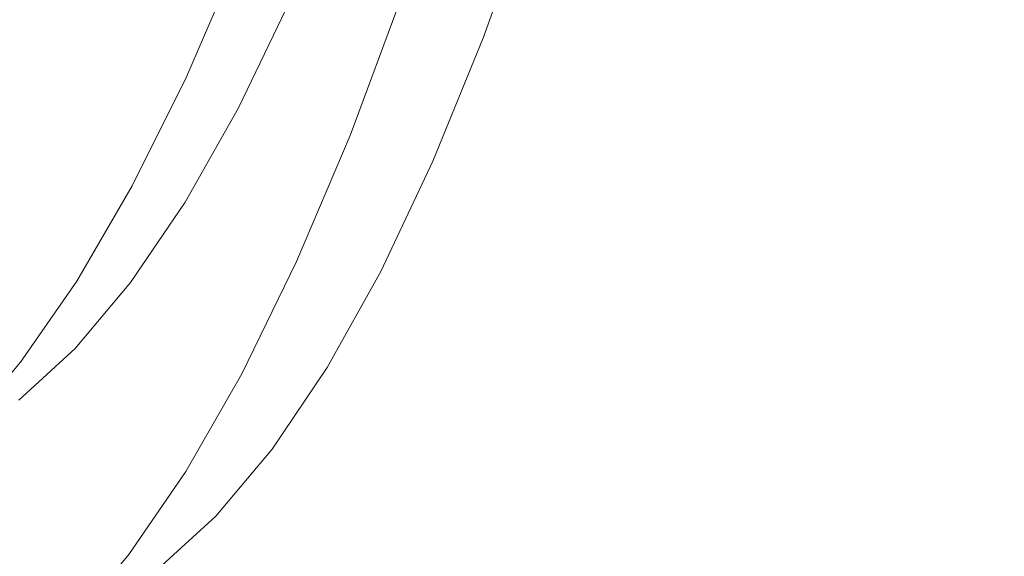
# Model space of a CAD drawing. Extents: x 0 to 1380, y -700 to 0.
# Drawn here: x 103 to 108, y -389 to -386 of the extents above; entities that cross this region are included whole.
import ezdxf

# ---------------------------------------------------------------- set-up
doc = ezdxf.new("R2010")
doc.units = 0
doc.header["$LTSCALE"] = 500
doc.header["$MEASUREMENT"] = 0
doc.layers.add('BONA_CERAMIKA', color=7, linetype='Continuous')
doc.layers.add('BONA_CHROM', color=7, linetype='Continuous')

msp = doc.modelspace()

# ---------------------------------------------------------------- linework, layer by layer
at = {"layer": 'BONA_CERAMIKA', "lineweight": 0, "invisible_edges": 15}
for points in [[(113.4404, -375.196, 408.325), (102.8863, -376.0446, 468.1401), (104.0465, -389.4656, 468.1401), (114.5609, -388.1957, 408.325)], [(96.4624, -376.586, 504.97), (97.6478, -390.2761, 504.97), (104.0465, -389.4656, 468.1401), (102.8863, -376.0446, 468.1401)], [(114.5609, -388.1957, 408.325), (104.0465, -389.4656, 468.1401), (105.6674, -402.7895, 468.1401), (116.1257, -401.1013, 408.325)]]:
    msp.add_3dface(points, dxfattribs=at)
at = {"layer": 'BONA_CHROM', "lineweight": 0}
for points, invisible_edges in [([(104.5074, -386.5861, 466.687), (103.9505, -385.6689, 466.9661), (104.213, -384.9793, 465.8051), (104.7698, -385.8793, 465.485)], 15), ([(103.3282, -385.3704, 482.897), (103.0067, -385.1348, 484.217), (102.7947, -385.8279, 484.174), (103.1153, -386.068, 482.854)], 15), ([(104.2237, -385.439, 473.3671), (104.4894, -385.1302, 472.07), (104.2901, -385.6998, 472.0391), (104.0222, -386.0143, 473.334)], 15), ([(105.1433, -385.3704, 474.86), (104.9292, -386.068, 474.816), (105.2066, -385.8279, 473.488), (105.4185, -385.1348, 473.531)], 15), ([(105.4258, -385.3956, 465.618), (105.6411, -385.1577, 465.662), (105.4005, -385.8462, 466.869), (105.1802, -386.0909, 466.824)], 15), ([(105.7349, -385.1417, 470.868), (105.4755, -385.5179, 472.171), (105.2603, -386.1355, 472.1271), (105.5229, -385.7513, 470.825)], 15), ([(105.8329, -385.1531, 466.9561), (105.5925, -385.7581, 468.1931), (105.3732, -386.1469, 468.148), (105.6189, -385.5328, 466.913)], 15), ([(104.2448, -386.0532, 469.444), (104.4219, -385.7386, 469.457), (104.6708, -385.2035, 468.2241), (104.499, -385.5134, 468.2161)], 15), ([(104.462, -385.2858, 467.025), (104.3206, -385.415, 467.0211), (104.0612, -386.0326, 468.213), (104.2068, -385.9011, 468.2191)], 7), ([(105.3046, -386.2922, 470.7811), (105.5609, -385.8313, 469.498), (105.775, -385.2984, 469.541), (105.5229, -385.7513, 470.825)], 15), ([(105.3425, -386.2968, 469.454), (105.5925, -385.7581, 468.1931), (105.8066, -385.3029, 468.2361), (105.5609, -385.8313, 469.498)], 15), ([(104.5495, -385.3155, 470.759), (104.3544, -385.7993, 470.733), (104.0919, -386.1904, 472.0101), (104.2901, -385.6998, 472.0391)], 15), ([(104.4219, -385.7386, 469.457), (104.1635, -386.2041, 470.7111), (104.3544, -385.7993, 470.733), (104.6086, -385.3407, 469.475)], 15), ([(103.6468, -385.5385, 481.566), (103.3282, -385.3704, 482.897), (103.1153, -386.068, 482.854), (103.4316, -386.2407, 481.523)], 15), ([(104.8585, -385.5385, 476.1971), (104.6434, -386.2407, 476.1541), (104.9292, -386.068, 474.816), (105.1433, -385.3704, 474.86)], 15), ([(105.2087, -385.5843, 465.574), (105.4258, -385.3956, 465.618), (105.1802, -386.0909, 466.824), (104.9577, -386.2841, 466.7791)], 13), ([(103.7459, -386.2602, 474.6411), (103.9484, -385.6792, 474.676), (104.2237, -385.439, 473.3671), (104.0222, -386.0143, 473.334)], 15), ([(104.0612, -386.0326, 468.213), (104.3206, -385.415, 467.0211), (104.155, -385.5374, 467.002), (103.8914, -386.1561, 468.192)], 15), ([(103.6468, -385.5385, 481.566), (103.4316, -386.2407, 481.523), (103.7438, -386.3448, 480.1841), (103.9589, -385.6403, 480.228)], 15), ([(103.8914, -386.1561, 468.192), (104.155, -385.5374, 467.002), (103.9505, -385.6689, 466.9661), (103.6826, -386.2899, 468.1541)], 11), ([(104.0876, -386.2841, 469.4401), (104.2448, -386.0532, 469.444), (104.499, -385.5134, 468.2161), (104.3459, -385.7398, 468.217)], 15), ([(104.8585, -385.5385, 476.1971), (104.5652, -385.6403, 477.54), (104.3502, -386.3448, 477.496), (104.6434, -386.2407, 476.1541)], 15), ([(105.4755, -385.5179, 472.171), (105.2066, -385.8279, 473.488), (104.9893, -386.4523, 473.444), (105.2603, -386.1355, 472.1271)], 15), ([(105.6189, -385.5328, 466.913), (105.3732, -386.1469, 468.148), (105.1507, -386.4671, 468.1031), (105.4005, -385.8462, 466.869)], 15), ([(105.2087, -385.5843, 465.574), (104.9577, -386.2841, 466.7791), (104.7331, -386.4443, 466.733), (104.9893, -385.7409, 465.53)], 15), ([(103.9589, -385.6403, 480.228), (103.7438, -386.3448, 480.1841), (104.0496, -386.3802, 478.841), (104.2659, -385.6735, 478.885)], 15), ([(104.5652, -385.6403, 477.54), (104.2659, -385.6735, 478.885), (104.0496, -386.3802, 478.841), (104.3502, -386.3448, 477.496)], 15), ([(103.4623, -386.4363, 475.957), (103.6658, -385.8519, 475.9951), (103.9484, -385.6792, 474.676), (103.7459, -386.2602, 474.6411)], 15), ([(104.2373, -387.2231, 467.918), (103.6826, -386.2899, 468.1541), (103.9505, -385.6689, 466.9661), (104.5074, -386.5861, 466.687)], 15), ([(104.2901, -385.6998, 472.0391), (104.0919, -386.1904, 472.0101), (103.8207, -386.5117, 473.302), (104.0222, -386.0143, 473.334)], 15), ([(104.2068, -385.9011, 468.2191), (103.9442, -386.4466, 469.439), (104.0876, -386.2841, 469.4401), (104.3459, -385.7398, 468.217)], 15), ([(103.9832, -386.5243, 470.6951), (104.1635, -386.2041, 470.7111), (104.4219, -385.7386, 469.457), (104.2448, -386.0532, 469.444)], 15), ([(104.9893, -385.7409, 465.53), (104.7331, -386.4443, 466.733), (104.5074, -386.5861, 466.687), (104.7698, -385.8793, 465.485)], 11), ([(105.3046, -386.2922, 470.7811), (105.5229, -385.7513, 470.825), (105.2603, -386.1355, 472.1271), (105.0399, -386.6844, 472.082)], 15), ([(104.3544, -385.7993, 470.733), (104.1635, -386.2041, 470.7111), (103.8978, -386.5998, 471.985), (104.0919, -386.1904, 472.0101)], 15), ([(105.3425, -386.2968, 469.454), (105.119, -386.6924, 469.4081), (105.3732, -386.1469, 468.148), (105.5925, -385.7581, 468.1931)], 15), ([(103.1153, -386.068, 482.854), (102.7947, -385.8279, 484.174), (102.5774, -386.4523, 484.13), (102.8959, -386.6982, 482.809)], 15), ([(103.3768, -385.9559, 477.3181), (103.6658, -385.8519, 475.9951), (103.4623, -386.4363, 475.957), (103.1722, -386.5426, 477.2791)], 15), ([(104.9292, -386.068, 474.816), (104.7098, -386.6982, 474.772), (104.9893, -386.4523, 473.444), (105.2066, -385.8279, 473.488)], 15), ([(105.1802, -386.0909, 466.824), (105.4005, -385.8462, 466.869), (105.1507, -386.4671, 468.1031), (104.925, -386.7165, 468.0571)], 15), ([(105.0821, -386.7645, 470.736), (105.3425, -386.2968, 469.454), (105.5609, -385.8313, 469.498), (105.3046, -386.2922, 470.7811)], 15), ([(104.0612, -386.0326, 468.213), (103.7955, -386.5804, 469.429), (103.9442, -386.4466, 469.439), (104.2068, -385.9011, 468.2191)], 11), ([(102.5742, -386.5426, 479.925), (102.7788, -385.9559, 479.9691), (103.0805, -385.9903, 478.644), (102.8759, -386.5769, 478.6021)], 15), ([(103.0805, -385.9903, 478.644), (103.3768, -385.9559, 477.3181), (103.1722, -386.5426, 477.2791), (102.8759, -386.5769, 478.6021)], 15), ([(103.8207, -386.5117, 473.302), (103.5433, -386.761, 474.6071), (103.7459, -386.2602, 474.6411), (104.0222, -386.0143, 473.334)], 15), ([(103.6215, -386.7062, 469.406), (103.7955, -386.5804, 469.429), (104.0612, -386.0326, 468.213), (103.8914, -386.1561, 468.192)], 15), ([(103.8219, -386.7588, 470.686), (103.9832, -386.5243, 470.6951), (104.2448, -386.0532, 469.444), (104.0876, -386.2841, 469.4401)], 15), ([(103.4316, -386.2407, 481.523), (103.1153, -386.068, 482.854), (102.8959, -386.6982, 482.809), (103.2112, -386.8754, 481.4781)], 15), ([(104.6434, -386.2407, 476.1541), (104.423, -386.8754, 476.109), (104.7098, -386.6982, 474.772), (104.9292, -386.068, 474.816)], 15), ([(104.9577, -386.2841, 466.7791), (105.1802, -386.0909, 466.824), (104.925, -386.7165, 468.0571), (104.6972, -386.9143, 468.011)], 13), ([(105.0399, -386.6844, 472.082), (105.2603, -386.1355, 472.1271), (104.9893, -386.4523, 473.444), (104.7668, -387.0069, 473.398)], 15), ([(105.119, -386.6924, 469.4081), (104.8922, -387.0184, 469.3621), (105.1507, -386.4671, 468.1031), (105.3732, -386.1469, 468.148)], 15), ([(103.4084, -386.8411, 469.3671), (103.6215, -386.7062, 469.406), (103.8914, -386.1561, 468.192), (103.6826, -386.2899, 468.1541)], 7), ([(104.0919, -386.1904, 472.0101), (103.8978, -386.5998, 471.985), (103.6257, -386.9258, 473.274), (103.8207, -386.5117, 473.302)], 15), ([(103.4316, -386.2407, 481.523), (103.2112, -386.8754, 481.4781), (103.5224, -386.9806, 480.139), (103.7438, -386.3448, 480.1841)], 15), ([(103.8978, -386.5998, 471.985), (104.1635, -386.2041, 470.7111), (103.9832, -386.5243, 470.6951), (103.7142, -386.9258, 471.9641)], 15), ([(104.6434, -386.2407, 476.1541), (104.3502, -386.3448, 477.496), (104.1288, -386.9806, 477.451), (104.423, -386.8754, 476.109)], 15), ([(103.5433, -386.761, 474.6071), (103.2587, -386.9406, 475.92), (103.4623, -386.4363, 475.957), (103.7459, -386.2602, 474.6411)], 15), ([(103.962, -387.7892, 469.173), (103.4084, -386.8411, 469.3671), (103.6826, -386.2899, 468.1541), (104.2373, -387.2231, 467.918)], 15), ([(103.9442, -386.4466, 469.439), (103.6753, -386.9234, 470.681), (103.8219, -386.7588, 470.686), (104.0876, -386.2841, 469.4401)], 15), ([(104.9577, -386.2841, 466.7791), (104.6972, -386.9143, 468.011), (104.4683, -387.0779, 467.965), (104.7331, -386.4443, 466.733)], 15), ([(105.0821, -386.7645, 470.736), (105.3046, -386.2922, 470.7811), (105.0399, -386.6844, 472.082), (104.8143, -387.1636, 472.0361)], 15), ([(105.0821, -386.7645, 470.736), (104.8553, -387.1671, 470.6901), (105.119, -386.6924, 469.4081), (105.3425, -386.2968, 469.454)], 15), ([(103.7438, -386.3448, 480.1841), (103.5224, -386.9806, 480.139), (103.8282, -387.0161, 478.7961), (104.0496, -386.3802, 478.841)], 15), ([(104.3502, -386.3448, 477.496), (104.0496, -386.3802, 478.841), (103.8282, -387.0161, 478.7961), (104.1288, -386.9806, 477.451)], 15), ([(103.4623, -386.4363, 475.957), (103.2587, -386.9406, 475.92), (102.9676, -387.0481, 477.2401), (103.1722, -386.5426, 477.2791)], 15), ([(103.7955, -386.5804, 469.429), (103.5234, -387.0573, 470.668), (103.6753, -386.9234, 470.681), (103.9442, -386.4466, 469.439)], 11), ([(104.7331, -386.4443, 466.733), (104.4683, -387.0779, 467.965), (104.2373, -387.2231, 467.918), (104.5074, -386.5861, 466.687)], 11), ([(102.6713, -387.2585, 482.764), (102.8959, -386.6982, 482.809), (102.5774, -386.4523, 484.13), (102.3538, -387.0069, 484.085)], 15), ([(104.4851, -387.2585, 474.7261), (104.7668, -387.0069, 473.398), (104.9893, -386.4523, 473.444), (104.7098, -386.6982, 474.772)], 15), ([(104.6624, -387.2734, 469.316), (104.925, -386.7165, 468.0571), (105.1507, -386.4671, 468.1031), (104.8922, -387.0184, 469.3621)], 15), ([(102.6723, -387.0847, 478.561), (102.3717, -387.0481, 479.882), (102.5742, -386.5426, 479.925), (102.8759, -386.5769, 478.6021)], 15), ([(103.1722, -386.5426, 477.2791), (102.9676, -387.0481, 477.2401), (102.6723, -387.0847, 478.561), (102.8759, -386.5769, 478.6021)], 15), ([(103.6257, -386.9258, 473.274), (103.3452, -387.1796, 474.575), (103.5433, -386.761, 474.6071), (103.8207, -386.5117, 473.302)], 15), ([(103.7142, -386.9258, 471.9641), (103.9832, -386.5243, 470.6951), (103.8219, -386.7588, 470.686), (103.5508, -387.1625, 471.951)], 15), ([(103.3452, -387.1842, 470.642), (103.5234, -387.0573, 470.668), (103.7955, -386.5804, 469.429), (103.6215, -386.7062, 469.406)], 15), ([(103.6257, -386.9258, 473.274), (103.8978, -386.5998, 471.985), (103.7142, -386.9258, 471.9641), (103.439, -387.2551, 473.2491)], 15), ([(102.9844, -387.4381, 481.4321), (103.2112, -386.8754, 481.4781), (102.8959, -386.6982, 482.809), (102.6713, -387.2585, 482.764)], 15), ([(104.1962, -387.4381, 476.063), (104.4851, -387.2585, 474.7261), (104.7098, -386.6982, 474.772), (104.423, -386.8754, 476.109)], 15), ([(104.8143, -387.1636, 472.0361), (105.0399, -386.6844, 472.082), (104.7668, -387.0069, 473.398), (104.538, -387.4907, 473.3521)], 15), ([(104.8553, -387.1671, 470.6901), (104.6255, -387.4987, 470.6431), (104.8922, -387.0184, 469.3621), (105.119, -386.6924, 469.4081)], 15), ([(103.129, -387.3226, 470.6021), (103.3452, -387.1842, 470.642), (103.6215, -386.7062, 469.406), (103.4084, -386.8411, 469.3671)], 7), ([(104.4304, -387.4747, 469.269), (104.6972, -386.9143, 468.011), (104.925, -386.7165, 468.0571), (104.6624, -387.2734, 469.316)], 11), ([(103.3452, -387.1796, 474.575), (103.0594, -387.3615, 475.886), (103.2587, -386.9406, 475.92), (103.5433, -386.761, 474.6071)], 15), ([(103.8219, -386.7588, 470.686), (103.6753, -386.9234, 470.681), (103.401, -387.3283, 471.941), (103.5508, -387.1625, 471.951)], 15), ([(105.0821, -386.7645, 470.736), (104.8143, -387.1636, 472.0361), (104.5843, -387.5719, 471.9901), (104.8553, -387.1671, 470.6901)], 15), ([(103.6794, -388.2821, 470.451), (103.129, -387.3226, 470.6021), (103.4084, -386.8411, 469.3671), (103.962, -387.7892, 469.173)], 15), ([(102.9844, -387.4381, 481.4321), (103.2946, -387.5456, 480.093), (103.5224, -386.9806, 480.139), (103.2112, -386.8754, 481.4781)], 15), ([(104.1962, -387.4381, 476.063), (104.423, -386.8754, 476.109), (104.1288, -386.9806, 477.451), (103.9009, -387.5456, 477.405)], 15), ([(103.2587, -386.9406, 475.92), (103.0594, -387.3615, 475.886), (102.7682, -387.4713, 477.202), (102.9676, -387.0481, 477.2401)], 15), ([(103.1574, -387.5113, 474.5471), (103.3452, -387.1796, 474.575), (103.6257, -386.9258, 473.274), (103.439, -387.2551, 473.2491)], 15), ([(103.6753, -386.9234, 470.681), (103.5234, -387.0573, 470.668), (103.2461, -387.4644, 471.925), (103.401, -387.3283, 471.941)], 7), ([(103.439, -387.2551, 473.2491), (103.7142, -386.9258, 471.9641), (103.5508, -387.1625, 471.951), (103.2724, -387.4941, 473.2321)], 15), ([(104.4304, -387.4747, 469.269), (104.1962, -387.6405, 469.221), (104.4683, -387.0779, 467.965), (104.6972, -386.9143, 468.011)], 15), ([(103.2946, -387.5456, 480.093), (103.6003, -387.5822, 478.7501), (103.8282, -387.0161, 478.7961), (103.5224, -386.9806, 480.139)], 15), ([(103.9009, -387.5456, 477.405), (104.1288, -386.9806, 477.451), (103.8282, -387.0161, 478.7961), (103.6003, -387.5822, 478.7501)], 15), ([(104.2553, -387.7469, 474.6801), (104.538, -387.4907, 473.3521), (104.7668, -387.0069, 473.398), (104.4851, -387.2585, 474.7261)], 15), ([(104.3913, -387.7571, 470.5961), (104.6624, -387.2734, 469.316), (104.8922, -387.0184, 469.3621), (104.6255, -387.4987, 470.6431)], 15), ([(102.9676, -387.0481, 477.2401), (102.7682, -387.4713, 477.202), (102.4729, -387.5078, 478.5211), (102.6723, -387.0847, 478.561)], 15), ([(103.2461, -387.4644, 471.925), (103.5234, -387.0573, 470.668), (103.3452, -387.1842, 470.642), (103.0657, -387.5925, 471.8981)], 15), ([(104.1962, -387.6405, 469.221), (103.962, -387.7892, 469.173), (104.2373, -387.2231, 467.918), (104.4683, -387.0779, 467.965)], 13), ([(103.0657, -387.5925, 471.8981), (103.3452, -387.1842, 470.642), (103.129, -387.3226, 470.6021), (102.8464, -387.7308, 471.856)], 11), ([(102.8716, -387.6954, 475.854), (103.0594, -387.3615, 475.886), (103.3452, -387.1796, 474.575), (103.1574, -387.5113, 474.5471)], 15), ([(103.5508, -387.1625, 471.951), (103.401, -387.3283, 471.941), (103.1216, -387.6622, 473.218), (103.2724, -387.4941, 473.2321)], 15), ([(104.8143, -387.1636, 472.0361), (104.538, -387.4907, 473.3521), (104.3058, -387.9035, 473.3051), (104.5843, -387.5719, 471.9901)], 15), ([(104.8553, -387.1671, 470.6901), (104.5843, -387.5719, 471.9901), (104.3513, -387.907, 471.942), (104.6255, -387.4987, 470.6431)], 15), ([(102.7535, -387.9287, 481.385), (102.9844, -387.4381, 481.4321), (102.6713, -387.2585, 482.764), (102.4413, -387.7469, 482.717)], 15), ([(102.9897, -387.7537, 474.5251), (103.1574, -387.5113, 474.5471), (103.439, -387.2551, 473.2491), (103.2724, -387.4941, 473.2321)], 15), ([(103.9653, -387.9287, 476.0161), (104.2553, -387.7469, 474.6801), (104.4851, -387.2585, 474.7261), (104.1962, -387.4381, 476.063)], 15), ([(104.1561, -387.963, 470.548), (104.4304, -387.4747, 469.269), (104.6624, -387.2734, 469.316), (104.3913, -387.7571, 470.5961)], 11), ([(103.3926, -388.7018, 471.748), (102.8464, -387.7308, 471.856), (103.129, -387.3226, 470.6021), (103.6794, -388.2821, 470.451)], 15), ([(103.401, -387.3283, 471.941), (103.2461, -387.4644, 471.925), (102.9634, -387.7983, 473.1981), (103.1216, -387.6622, 473.218)], 7), ([(102.7682, -387.4713, 477.202), (103.0594, -387.3615, 475.886), (102.8716, -387.6954, 475.854), (102.5795, -387.8063, 477.1671)], 15), ([(102.7535, -387.9287, 481.385), (103.0625, -388.0396, 480.0461), (103.2946, -387.5456, 480.093), (102.9844, -387.4381, 481.4321)], 15), ([(103.9653, -387.9287, 476.0161), (104.1962, -387.4381, 476.063), (103.9009, -387.5456, 477.405), (103.6689, -388.0396, 477.358)], 15), ([(102.9634, -387.7983, 473.1981), (103.2461, -387.4644, 471.925), (103.0657, -387.5925, 471.8981), (102.7809, -387.9276, 473.168)], 15), ([(104.1561, -387.963, 470.548), (103.9178, -388.1311, 470.5001), (104.1962, -387.6405, 469.221), (104.4304, -387.4747, 469.269)], 15), ([(104.2553, -387.7469, 474.6801), (104.0201, -388.162, 474.632), (104.3058, -387.9035, 473.3051), (104.538, -387.4907, 473.3521)], 15), ([(102.7018, -387.939, 475.828), (102.8716, -387.6954, 475.854), (103.1574, -387.5113, 474.5471), (102.9897, -387.7537, 474.5251)], 15), ([(103.1216, -387.6622, 473.218), (102.8369, -387.9218, 474.507), (102.9897, -387.7537, 474.5251), (103.2724, -387.4941, 473.2321)], 15), ([(104.3913, -387.7571, 470.5961), (104.6255, -387.4987, 470.6431), (104.3513, -387.907, 471.942), (104.114, -388.17, 471.894)], 15), ([(103.0625, -388.0396, 480.0461), (103.3683, -388.0762, 478.702), (103.6003, -387.5822, 478.7501), (103.2946, -387.5456, 480.093)], 15), ([(103.6689, -388.0396, 477.358), (103.9009, -387.5456, 477.405), (103.6003, -387.5822, 478.7501), (103.3683, -388.0762, 478.702)], 15), ([(104.5843, -387.5719, 471.9901), (104.3058, -387.9035, 473.3051), (104.0696, -388.2432, 473.257), (104.3513, -387.907, 471.942)], 15), ([(102.7809, -387.9276, 473.168), (103.0657, -387.5925, 471.8981), (102.8464, -387.7308, 471.856), (102.5594, -388.0671, 473.126)], 11), ([(103.9178, -388.1311, 470.5001), (103.6794, -388.2821, 470.451), (103.962, -387.7892, 469.173), (104.1962, -387.6405, 469.221)], 13), ([(102.9634, -387.7983, 473.1981), (102.6775, -388.0579, 474.484), (102.8369, -387.9218, 474.507), (103.1216, -387.6622, 473.218)], 11), ([(102.5795, -387.8063, 477.1671), (102.8716, -387.6954, 475.854), (102.7018, -387.939, 475.828), (102.4108, -388.0499, 477.137)], 15), ([(103.1005, -389.046, 473.0601), (102.5594, -388.0671, 473.126), (102.8464, -387.7308, 471.856), (103.3926, -388.7018, 471.748)], 15), ([(102.8369, -387.9218, 474.507), (102.5479, -388.1082, 475.8051), (102.7018, -387.939, 475.828), (102.9897, -387.7537, 474.5251)], 15), ([(103.9653, -387.9287, 476.0161), (103.7291, -388.3473, 475.968), (104.0201, -388.162, 474.632), (104.2553, -387.7469, 474.6801)], 15), ([(104.1561, -387.963, 470.548), (104.3913, -387.7571, 470.5961), (104.114, -388.17, 471.894), (103.8746, -388.377, 471.8461)], 13), ([(102.4941, -388.1883, 474.4521), (102.6775, -388.0579, 474.484), (102.9634, -387.7983, 473.1981), (102.7809, -387.9276, 473.168)], 15), ([(102.7535, -387.9287, 481.385), (102.5173, -388.3473, 481.337), (102.8263, -388.4594, 479.998), (103.0625, -388.0396, 480.0461)], 15), ([(103.9653, -387.9287, 476.0161), (103.6689, -388.0396, 477.358), (103.4327, -388.4594, 477.3101), (103.7291, -388.3473, 475.968)], 15), ([(104.0201, -388.162, 474.632), (103.7829, -388.5051, 474.584), (104.0696, -388.2432, 473.257), (104.3058, -387.9035, 473.3051)], 15), ([(104.114, -388.17, 471.894), (104.3513, -387.907, 471.942), (104.0696, -388.2432, 473.257), (103.8303, -388.5085, 473.208)], 15), ([(104.1561, -387.963, 470.548), (103.8746, -388.377, 471.8461), (103.6341, -388.5486, 471.7971), (103.9178, -388.1311, 470.5001)], 15), ([(102.8052, -389.3148, 474.385), (102.2695, -388.329, 474.4081), (102.5594, -388.0671, 473.126), (103.1005, -389.046, 473.0601)], 15), ([(103.0625, -388.0396, 480.0461), (102.8263, -388.4594, 479.998), (103.131, -388.4959, 478.6541), (103.3683, -388.0762, 478.702)], 15), ([(103.6689, -388.0396, 477.358), (103.3683, -388.0762, 478.702), (103.131, -388.4959, 478.6541), (103.4327, -388.4594, 477.3101)], 15), ([(103.9178, -388.1311, 470.5001), (103.6341, -388.5486, 471.7971), (103.3926, -388.7018, 471.748), (103.6794, -388.2821, 470.451)], 11), ([(103.7291, -388.3473, 475.968), (103.4896, -388.6915, 475.92), (103.7829, -388.5051, 474.584), (104.0201, -388.162, 474.632)], 15), ([(103.8746, -388.377, 471.8461), (104.114, -388.17, 471.894), (103.8303, -388.5085, 473.208), (103.5888, -388.7189, 473.1591)], 13), ([(103.5403, -388.7727, 474.535), (103.8303, -388.5085, 473.208), (104.0696, -388.2432, 473.257), (103.7829, -388.5051, 474.584)], 15), ([(103.7291, -388.3473, 475.968), (103.4327, -388.4594, 477.3101), (103.1923, -388.8047, 477.261), (103.4896, -388.6915, 475.92)], 15), ([(103.8746, -388.377, 471.8461), (103.5888, -388.7189, 473.1591), (103.3452, -388.8916, 473.11), (103.6341, -388.5486, 471.7971)], 15), ([(102.8263, -388.4594, 479.998), (102.5848, -388.8047, 479.949), (102.8905, -388.8425, 478.605), (103.131, -388.4959, 478.6541)], 15), ([(103.4327, -388.4594, 477.3101), (103.131, -388.4959, 478.6541), (102.8905, -388.8425, 478.605), (103.1923, -388.8047, 477.261)], 15), ([(103.2461, -388.9614, 475.8701), (103.5403, -388.7727, 474.535), (103.7829, -388.5051, 474.584), (103.4896, -388.6915, 475.92)], 15), ([(103.2966, -388.9843, 474.485), (103.5888, -388.7189, 473.1591), (103.8303, -388.5085, 473.208), (103.5403, -388.7727, 474.535)], 11), ([(103.6341, -388.5486, 471.7971), (103.3452, -388.8916, 473.11), (103.1005, -389.046, 473.0601), (103.3926, -388.7018, 471.748)], 11), ([(103.2461, -388.9614, 475.8701), (103.4896, -388.6915, 475.92), (103.1923, -388.8047, 477.261), (102.9476, -389.0757, 477.212)], 15)]:
    msp.add_3dface(points, dxfattribs=dict(at, invisible_edges=invisible_edges))

doc.saveas('drawing.dxf')
